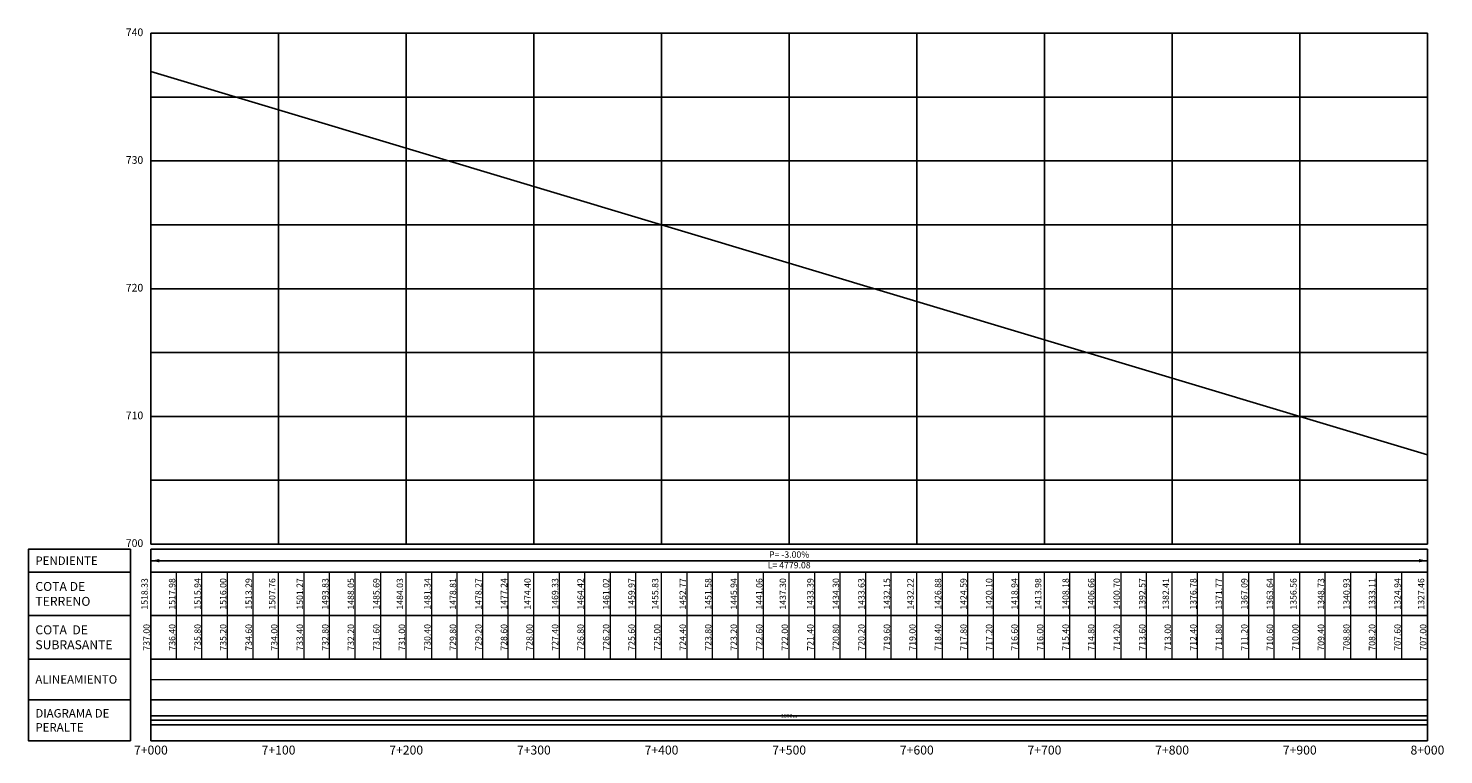
# Model space of a CAD drawing. Units: metres. Extents: x 304593 to 491033, y 8661108 to 8715520.
# Drawn here: x 462659 to 463768, y 8701945 to 8702513 of the extents above; entities that cross this region are included whole.
import ezdxf

# ---------------------------------------------------------------- set-up
doc = ezdxf.new("R2010")
doc.units = ezdxf.units.M
for name, color, linetype in [('05_PERF', 7, 'Continuous'), ('05_V_PERF_TXT-perfil-izq (7)', 7, 'Continuous'), ('05_VIEW', 7, 'Continuous'), ('C-ROAD-PROF-DIAG', 150, 'Continuous'), ('C-ROAD-PROF-TEXT', 11, 'Continuous'), ('C-ROAD-PROF-TICK', 7, 'Continuous'), ('C-ROAD-PROF-TITL', 11, 'Continuous'), ('C-ROAD-PROF-TTLB', 5, 'Continuous'), ('Perfil', 170, 'Continuous'), ('Terreno', 16, 'Continuous')]:
    doc.layers.add(name, color=color, linetype=linetype)
doc.styles.add('DATOS-02', font='romand.shx')
doc.styles.add('DATOS_02', font='romand.shx')
doc.styles.get("Standard").update_dxf_attribs({"font": 'simplex.shx'})

# ---------------------------------------------------------------- blocks, each defined once
blk = doc.blocks.new('FLECHA-D')
at = {"color": 0}
blk.add_solid([(-10, -2), (0, 0), (-10, 2)], dxfattribs=at)

msp = doc.modelspace()

# ---------------------------------------------------------------- linework, layer by layer
at = {"color": 7, "linetype": 'Continuous', "lineweight": -3}
for points in [[(462738.8, 8702087.6), (462738.8, 8702105.6), (462658.8, 8702105.6), (462658.8, 8702087.6)], [(462754.8, 8702087.6), (463754.8, 8702087.6), (463754.8, 8702105.6), (462754.8, 8702105.6)]]:
    msp.add_3dface(points, dxfattribs=at)
at = {"layer": '05_PERF', "color": 210, "linetype": 'Continuous', "lineweight": -3, "ltscale": 2, "flags": 128}
msp.add_lwpolyline([(462754.8, 8702479.6), (463754.8, 8702179.6)], dxfattribs=at)
at = {"layer": '05_V_PERF_TXT-perfil-izq (7)', "color": 1, "linetype": 'Continuous', "lineweight": -3}
msp.add_line((462754.8, 8702096.6), (463754.8, 8702096.6), dxfattribs=at)
at = {"layer": '05_VIEW', "color": 8, "linetype": 'Continuous', "lineweight": -3}
for p, q in [((462754.8, 8702509.6), (463754.8, 8702509.6)), ((462754.8, 8702109.6), (462754.8, 8702509.6)), ((462854.8, 8702109.6), (462854.8, 8702509.6)), ((462954.8, 8702109.6), (462954.8, 8702509.6)), ((463054.8, 8702109.6), (463054.8, 8702509.6)), ((463154.8, 8702109.6), (463154.8, 8702509.6)), ((463254.8, 8702109.6), (463254.8, 8702509.6)), ((463354.8, 8702109.6), (463354.8, 8702509.6)), ((463454.8, 8702109.6), (463454.8, 8702509.6)), ((463554.8, 8702109.6), (463554.8, 8702509.6)), ((463654.8, 8702109.6), (463654.8, 8702509.6)), ((463754.8, 8702109.6), (463754.8, 8702509.6)), ((462754.8, 8702459.6), (463754.8, 8702459.6)), ((462754.8, 8702409.6), (463754.8, 8702409.6)), ((462754.8, 8702359.6), (463754.8, 8702359.6)), ((462754.8, 8702309.6), (463754.8, 8702309.6)), ((462754.8, 8702259.6), (463754.8, 8702259.6)), ((462754.8, 8702209.6), (463754.8, 8702209.6)), ((462754.8, 8702159.6), (463754.8, 8702159.6)), ((462754.8, 8702109.6), (463754.8, 8702109.6))]:
    msp.add_line(p, q, dxfattribs=at)
at = {"layer": '05_VIEW', "color": 7, "linetype": 'Continuous', "lineweight": -3}
for p, q in [((462754.8, 8702109.6), (462754.8, 8702509.6)), ((462754.8, 8702509.6), (463754.8, 8702509.6)), ((463754.8, 8702109.6), (463754.8, 8702509.6)), ((462754.8, 8702109.6), (463754.8, 8702109.6))]:
    msp.add_line(p, q, dxfattribs=at)
at = {"layer": 'C-ROAD-PROF-DIAG', "color": 210, "linetype": 'Continuous', "lineweight": 20}
msp.add_line((462754.8, 8702003.6), (463754.8, 8702003.6), dxfattribs=at)
at = {"layer": 'C-ROAD-PROF-DIAG', "color": 5, "linetype": 'Continuous', "lineweight": -3}
for p, q in [((462754.8, 8701975.2), (463754.8, 8701975.2)), ((462754.8, 8701971.6), (463754.8, 8701971.6)), ((462754.8, 8701968), (463754.8, 8701968))]:
    msp.add_line(p, q, dxfattribs=at)
at = {"layer": 'C-ROAD-PROF-TICK', "color": 8, "linetype": 'Continuous', "lineweight": 18}
for p, q in [((462754.8, 8702019.6), (462754.8, 8702087.6)), ((462774.8, 8702019.6), (462774.8, 8702087.6)), ((462794.8, 8702019.6), (462794.8, 8702087.6)), ((462814.8, 8702019.6), (462814.8, 8702087.6)), ((462834.8, 8702019.6), (462834.8, 8702087.6)), ((462854.8, 8702019.6), (462854.8, 8702087.6)), ((462874.8, 8702019.6), (462874.8, 8702087.6)), ((462894.8, 8702019.6), (462894.8, 8702087.6)), ((462914.8, 8702019.6), (462914.8, 8702087.6)), ((462934.8, 8702019.6), (462934.8, 8702087.6)), ((462954.8, 8702019.6), (462954.8, 8702087.6)), ((462974.8, 8702019.6), (462974.8, 8702087.6)), ((462994.8, 8702019.6), (462994.8, 8702087.6)), ((463014.8, 8702019.6), (463014.8, 8702087.6)), ((463034.8, 8702019.6), (463034.8, 8702087.6)), ((463054.8, 8702019.6), (463054.8, 8702087.6)), ((463074.8, 8702019.6), (463074.8, 8702087.6)), ((463094.8, 8702019.6), (463094.8, 8702087.6)), ((463114.8, 8702019.6), (463114.8, 8702087.6)), ((463134.8, 8702019.6), (463134.8, 8702087.6)), ((463154.8, 8702019.6), (463154.8, 8702087.6)), ((463174.8, 8702019.6), (463174.8, 8702087.6)), ((463194.8, 8702019.6), (463194.8, 8702087.6)), ((463214.8, 8702019.6), (463214.8, 8702087.6)), ((463234.8, 8702019.6), (463234.8, 8702087.6)), ((463254.8, 8702019.6), (463254.8, 8702087.6)), ((463274.8, 8702019.6), (463274.8, 8702087.6)), ((463294.8, 8702019.6), (463294.8, 8702087.6)), ((463314.8, 8702019.6), (463314.8, 8702087.6)), ((463334.8, 8702019.6), (463334.8, 8702087.6)), ((463354.8, 8702019.6), (463354.8, 8702087.6)), ((463374.8, 8702019.6), (463374.8, 8702087.6)), ((463394.8, 8702019.6), (463394.8, 8702087.6)), ((463414.8, 8702019.6), (463414.8, 8702087.6)), ((463434.8, 8702019.6), (463434.8, 8702087.6)), ((463454.8, 8702019.6), (463454.8, 8702087.6)), ((463474.8, 8702019.6), (463474.8, 8702087.6)), ((463494.8, 8702019.6), (463494.8, 8702087.6)), ((463514.8, 8702019.6), (463514.8, 8702087.6)), ((463534.8, 8702019.6), (463534.8, 8702087.6)), ((463554.8, 8702019.6), (463554.8, 8702087.6)), ((463574.8, 8702019.6), (463574.8, 8702087.6)), ((463594.8, 8702019.6), (463594.8, 8702087.6)), ((463614.8, 8702019.6), (463614.8, 8702087.6)), ((463634.8, 8702019.6), (463634.8, 8702087.6)), ((463654.8, 8702019.6), (463654.8, 8702087.6)), ((463674.8, 8702019.6), (463674.8, 8702087.6)), ((463694.8, 8702019.6), (463694.8, 8702087.6)), ((463714.8, 8702019.6), (463714.8, 8702087.6)), ((463734.8, 8702019.6), (463734.8, 8702087.6)), ((463754.8, 8702019.6), (463754.8, 8702087.6))]:
    msp.add_line(p, q, dxfattribs=at)
at = {"layer": 'C-ROAD-PROF-TTLB', "color": 7, "linetype": 'Continuous', "lineweight": 25}
for points in [[(462738.8, 8702053.6), (462738.8, 8702087.6), (462658.8, 8702087.6), (462658.8, 8702053.6)], [(462754.8, 8702053.6), (463754.8, 8702053.6), (463754.8, 8702087.6), (462754.8, 8702087.6)], [(462738.8, 8702019.6), (462738.8, 8702053.6), (462658.8, 8702053.6), (462658.8, 8702019.6)], [(462754.8, 8702019.6), (463754.8, 8702019.6), (463754.8, 8702053.6), (462754.8, 8702053.6)], [(462738.8, 8701987.6), (462738.8, 8702019.6), (462658.8, 8702019.6), (462658.8, 8701987.6)], [(462754.8, 8701987.6), (463754.8, 8701987.6), (463754.8, 8702019.6), (462754.8, 8702019.6)]]:
    msp.add_3dface(points, dxfattribs=at)
at = {"layer": 'C-ROAD-PROF-TTLB', "color": 7, "linetype": 'Continuous', "lineweight": -3}
for points in [[(462738.8, 8701955.6), (462738.8, 8701987.6), (462658.8, 8701987.6), (462658.8, 8701955.6)], [(462754.8, 8701955.6), (463754.8, 8701955.6), (463754.8, 8701987.6), (462754.8, 8701987.6)]]:
    msp.add_3dface(points, dxfattribs=at)

# ---------------------------------------------------------------- block references
at = {"layer": '05_V_PERF_TXT-perfil-izq (7)', "color": 1, "linetype": 'Continuous', "lineweight": -3, "xscale": 0.6500000000000001, "yscale": 0.6500000000000001, "zscale": 0.6500000000000001, "rotation": 180}
msp.add_blockref('FLECHA-D', (462754.8, 8702096.6), dxfattribs=at)
at = {"layer": '05_V_PERF_TXT-perfil-izq (7)', "color": 1, "linetype": 'Continuous', "lineweight": -3, "xscale": 0.6500000000000001, "yscale": 0.6500000000000001, "zscale": 0.6500000000000001}
msp.add_blockref('FLECHA-D', (463754.8, 8702096.6), dxfattribs=at)

# ---------------------------------------------------------------- texts
at = {"color": 7, "linetype": 'Continuous', "lineweight": -3, "insert": (462664.3, 8702096.6), "char_height": 6.6, "attachment_point": 4, "style": 'DATOS_02'}
msp.add_mtext('{\\fArial|b0|i0|c0|p34;PENDIENTE}', dxfattribs=at)
at = {"layer": '05_V_PERF_TXT-perfil-izq (7)', "color": 7, "linetype": 'Continuous', "lineweight": -3, "insert": (463254.8, 8702096.6), "char_height": 5, "attachment_point": 5}
msp.add_mtext('P= -3.00%\\PL= 4779.08', dxfattribs=at)
at = {"layer": '05_V_PERF_TXT-perfil-izq (7)', "color": 7, "linetype": 'Continuous', "lineweight": -3, "insert": (463254.8, 8701974.7), "char_height": 3, "attachment_point": 5, "rotation": 359.8934}
msp.add_mtext('1000m', dxfattribs=at)
at = {"layer": '05_VIEW', "color": 7, "linetype": 'Continuous', "lineweight": -3, "char_height": 6, "attachment_point": 6, "style": 'DATOS_02'}
for s, insert in [('740', (462748.8, 8702509.6)), ('730', (462748.8, 8702409.6)), ('720', (462748.8, 8702309.6)), ('710', (462748.8, 8702209.6)), ('700', (462748.8, 8702109.6))]:
    msp.add_mtext(s, dxfattribs=dict(at, insert=insert))
at = {"layer": 'C-ROAD-PROF-TEXT', "color": 16, "linetype": 'Continuous', "lineweight": 20, "char_height": 5, "attachment_point": 8, "rotation": 90}
for s, insert in [('{\\C16;1517.98}', (462773.9, 8702070.6)), ('{\\C16;1515.94}', (462793.9, 8702070.6)), ('{\\C16;1516.00}', (462813.9, 8702070.6)), ('{\\C16;1513.29}', (462833.9, 8702070.6)), ('{\\C16;1501.27}', (462873.9, 8702070.6)), ('{\\C16;1493.83}', (462893.9, 8702070.6)), ('{\\C16;1488.05}', (462913.9, 8702070.6)), ('{\\C16;1485.69}', (462933.9, 8702070.6)), ('{\\C16;1481.34}', (462973.9, 8702070.6)), ('{\\C16;1478.81}', (462993.9, 8702070.6)), ('{\\C16;1478.27}', (463013.9, 8702070.6)), ('{\\C16;1477.24}', (463033.9, 8702070.6)), ('{\\C16;1469.33}', (463073.9, 8702070.6)), ('{\\C16;1464.42}', (463093.9, 8702070.6)), ('{\\C16;1461.02}', (463113.9, 8702070.6)), ('{\\C16;1459.97}', (463133.9, 8702070.6)), ('{\\C16;1452.77}', (463173.9, 8702070.6)), ('{\\C16;1451.58}', (463193.9, 8702070.6)), ('{\\C16;1445.94}', (463213.9, 8702070.6)), ('{\\C16;1441.06}', (463233.9, 8702070.6)), ('{\\C16;1433.39}', (463273.9, 8702070.6)), ('{\\C16;1434.30}', (463293.9, 8702070.6)), ('{\\C16;1433.63}', (463313.9, 8702070.6)), ('{\\C16;1432.15}', (463333.9, 8702070.6)), ('{\\C16;1426.88}', (463373.9, 8702070.6)), ('{\\C16;1424.59}', (463393.9, 8702070.6)), ('{\\C16;1420.10}', (463413.9, 8702070.6)), ('{\\C16;1418.94}', (463433.9, 8702070.6)), ('{\\C16;1408.18}', (463473.9, 8702070.6)), ('{\\C16;1406.66}', (463493.9, 8702070.6)), ('{\\C16;1400.70}', (463513.9, 8702070.6)), ('{\\C16;1392.57}', (463533.9, 8702070.6)), ('{\\C16;1376.78}', (463573.9, 8702070.6)), ('{\\C16;1371.77}', (463593.9, 8702070.6)), ('{\\C16;1367.09}', (463613.9, 8702070.6)), ('{\\C16;1363.64}', (463633.9, 8702070.6)), ('{\\C16;1348.73}', (463673.9, 8702070.6)), ('{\\C16;1340.93}', (463693.9, 8702070.6)), ('{\\C16;1333.11}', (463713.9, 8702070.6)), ('{\\C16;1324.94}', (463733.9, 8702070.6))]:
    msp.add_mtext(s, dxfattribs=dict(at, insert=insert))
at = {"layer": 'C-ROAD-PROF-TEXT', "color": 6, "linetype": 'Continuous', "lineweight": 20, "char_height": 5, "attachment_point": 8, "rotation": 90}
for s, insert in [('{\\C6;736.40}', (462773.9, 8702036.6)), ('{\\C6;735.80}', (462793.9, 8702036.6)), ('{\\C6;735.20}', (462813.9, 8702036.6)), ('{\\C6;734.60}', (462833.9, 8702036.6)), ('{\\C6;733.40}', (462873.9, 8702036.6)), ('{\\C6;732.80}', (462893.9, 8702036.6)), ('{\\C6;732.20}', (462913.9, 8702036.6)), ('{\\C6;731.60}', (462933.9, 8702036.6)), ('{\\C6;730.40}', (462973.9, 8702036.6)), ('{\\C6;729.80}', (462993.9, 8702036.6)), ('{\\C6;729.20}', (463013.9, 8702036.6)), ('{\\C6;728.60}', (463033.9, 8702036.6)), ('{\\C6;727.40}', (463073.9, 8702036.6)), ('{\\C6;726.80}', (463093.9, 8702036.6)), ('{\\C6;726.20}', (463113.9, 8702036.6)), ('{\\C6;725.60}', (463133.9, 8702036.6)), ('{\\C6;724.40}', (463173.9, 8702036.6)), ('{\\C6;723.80}', (463193.9, 8702036.6)), ('{\\C6;723.20}', (463213.9, 8702036.6)), ('{\\C6;722.60}', (463233.9, 8702036.6)), ('{\\C6;721.40}', (463273.9, 8702036.6)), ('{\\C6;720.80}', (463293.9, 8702036.6)), ('{\\C6;720.20}', (463313.9, 8702036.6)), ('{\\C6;719.60}', (463333.9, 8702036.6)), ('{\\C6;718.40}', (463373.9, 8702036.6)), ('{\\C6;717.80}', (463393.9, 8702036.6)), ('{\\C6;717.20}', (463413.9, 8702036.6)), ('{\\C6;716.60}', (463433.9, 8702036.6)), ('{\\C6;715.40}', (463473.9, 8702036.6)), ('{\\C6;714.80}', (463493.9, 8702036.6)), ('{\\C6;714.20}', (463513.9, 8702036.6)), ('{\\C6;713.60}', (463533.9, 8702036.6)), ('{\\C6;712.40}', (463573.9, 8702036.6)), ('{\\C6;711.80}', (463593.9, 8702036.6)), ('{\\C6;711.20}', (463613.9, 8702036.6)), ('{\\C6;710.60}', (463633.9, 8702036.6)), ('{\\C6;709.40}', (463673.9, 8702036.6)), ('{\\C6;708.80}', (463693.9, 8702036.6)), ('{\\C6;708.20}', (463713.9, 8702036.6)), ('{\\C6;707.60}', (463733.9, 8702036.6))]:
    msp.add_mtext(s, dxfattribs=dict(at, insert=insert))
at = {"layer": 'C-ROAD-PROF-TEXT', "color": 7, "linetype": 'Continuous', "lineweight": -3, "char_height": 7, "attachment_point": 2}
for s, insert in [('7+000', (462754.8, 8701951.8)), ('7+100', (462854.8, 8701951.8)), ('7+200', (462954.8, 8701951.8)), ('7+300', (463054.8, 8701951.8)), ('7+400', (463154.8, 8701951.8)), ('7+500', (463254.8, 8701951.8)), ('7+600', (463354.8, 8701951.8)), ('7+700', (463454.8, 8701951.8)), ('7+800', (463554.8, 8701951.8)), ('7+900', (463654.8, 8701951.8)), ('8+000', (463754.8, 8701951.8))]:
    msp.add_mtext(s, dxfattribs=dict(at, insert=insert))
at = {"layer": 'C-ROAD-PROF-TITL', "color": 7, "linetype": 'Continuous', "lineweight": 25, "attachment_point": 4, "style": 'DATOS_02'}
for s, insert, char_height in [('{\\fArial|b0|i0|c0|p34;COTA DE\\PTERRENO}', (462664.3, 8702070.6), 7), ('{\\fArial|b0|i0|c0|p34;COTA  DE\\PSUBRASANTE}', (462664.3, 8702036.6), 7), ('{\\fArial|b0|i0|c0|p34;ALINEAMIENTO}', (462664.3, 8702003.6), 6.6)]:
    msp.add_mtext(s, dxfattribs=dict(at, insert=insert, char_height=char_height))
at = {"layer": 'C-ROAD-PROF-TITL', "color": 7, "linetype": 'Continuous', "lineweight": -3, "insert": (462664.3, 8701971.6), "char_height": 6.6, "attachment_point": 4, "style": 'DATOS-02'}
msp.add_mtext('{\\fArial|b0|i0|c0|p34;DIAGRAMA DE\\PPERALTE}', dxfattribs=at)
at = {"layer": 'Perfil', "color": 6, "linetype": 'Continuous', "lineweight": 20, "char_height": 5, "attachment_point": 8, "rotation": 90}
for s, insert in [('{\\C6;737.00}', (462753.9, 8702036.6)), ('{\\C6;734.00}', (462853.9, 8702036.6)), ('{\\C6;731.00}', (462953.9, 8702036.6)), ('{\\C6;728.00}', (463053.9, 8702036.6)), ('{\\C6;725.00}', (463153.9, 8702036.6)), ('{\\C6;722.00}', (463253.9, 8702036.6)), ('{\\C6;719.00}', (463353.9, 8702036.6)), ('{\\C6;716.00}', (463453.9, 8702036.6)), ('{\\C6;713.00}', (463553.9, 8702036.6)), ('{\\C6;710.00}', (463653.9, 8702036.6)), ('{\\C6;707.00}', (463753.9, 8702036.6))]:
    msp.add_mtext(s, dxfattribs=dict(at, insert=insert))
at = {"layer": 'Terreno', "color": 16, "linetype": 'Continuous', "lineweight": 20, "char_height": 5, "attachment_point": 8, "rotation": 90}
for s, insert in [('1518.33', (462753.9, 8702070.6)), ('1507.76', (462853.9, 8702070.6)), ('1484.03', (462953.9, 8702070.6)), ('1474.40', (463053.9, 8702070.6)), ('1455.83', (463153.9, 8702070.6)), ('1437.30', (463253.9, 8702070.6)), ('1432.22', (463353.9, 8702070.6)), ('1413.98', (463453.9, 8702070.6)), ('1382.41', (463553.9, 8702070.6)), ('1356.56', (463653.9, 8702070.6)), ('1327.46', (463753.9, 8702070.6))]:
    msp.add_mtext(s, dxfattribs=dict(at, insert=insert))

doc.saveas('drawing.dxf')
